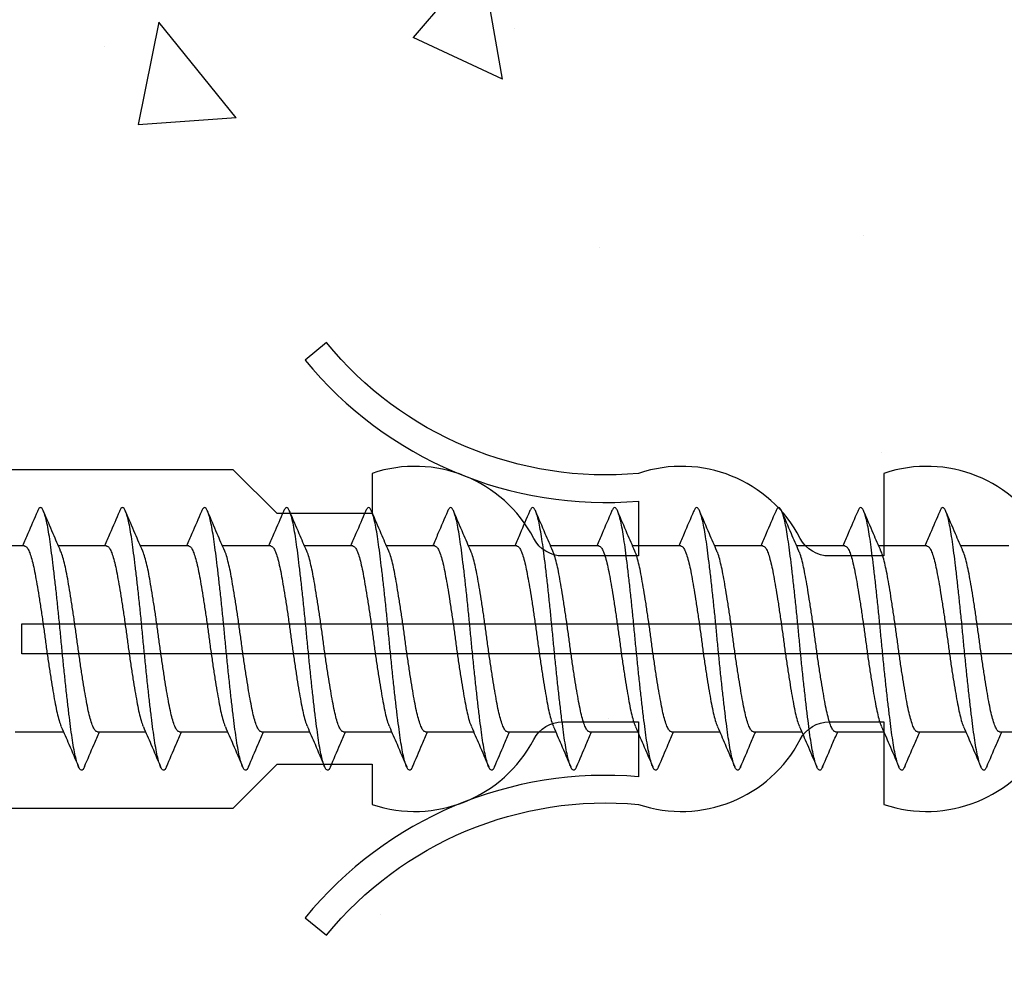
# Model space of a CAD drawing. Units: millimetres. Extents: x 8224 to 14020, y 4446 to 15411.
# Drawn here: x 11421 to 11439, y 6138 to 6156 of the extents above; entities that cross this region are included whole.
import ezdxf

# ---------------------------------------------------------------- set-up
doc = ezdxf.new("R2010")
doc.units = ezdxf.units.MM
doc.header["$MEASUREMENT"] = 0
doc.layers.add('Dwelling', color=4, linetype='Continuous')
doc.layers.add('OMEGA WINDOWS AND DOORS', color=7, linetype='Continuous')

# ---------------------------------------------------------------- blocks, each defined once
blk = doc.blocks.new('*U72')
for points in [[(1.516, -22.831), (1.516, -21.833, -0.279225), (1.838, -21.301, 0.369054), (3.026, -18.345, -0.24938), (5.416, -12.638), (5.097, -12.248, 0.247638), (2.52, -18.345), (1.516, -18.345), (1.516, -16.958, -0.279225), (1.838, -16.426, 0.369054), (3.026, -13.47), (2.291, -13.47), (2.291, -11.733), (3.093, -10.931), (3.093, 0)], [(-3.093, 0), (-3.093, -10.931), (-2.291, -11.733), (-2.291, -13.47), (-3.026, -13.47, 0.369054), (-1.838, -16.426, -0.279225), (-1.516, -16.958), (-1.516, -18.345), (-2.52, -18.345, 0.247638), (-5.097, -12.248), (-5.416, -12.638, -0.24938), (-3.026, -18.345, 0.369054), (-1.838, -21.301, -0.279225), (-1.516, -21.833), (-1.516, -22.831)], [(-1.516, -22.831), (-3.026, -22.831, 0.369054), (-1.838, -25.787, -0.279225), (-1.516, -26.319), (-1.516, -27.317)], [(1.516, -27.293), (1.516, -26.319, -0.279225), (1.838, -25.787, 0.369054), (3.026, -22.831), (1.516, -22.831)]]:
    blk.add_lwpolyline(points, format="xyb")
for points in [[(-0.273, -22.831), (-0.273, -7.067), (0.273, -7.067), (0.273, -22.831)], [(-0.273, -27.317), (-0.273, -22.831)], [(0.273, -22.831), (0.273, -27.317)]]:
    blk.add_lwpolyline(points)
blk = doc.blocks.new('10g 40mm ss csk')
for p, q in [((11.669, 1.7), (10.788, 1.7)), ((13.169, 1.7), (12.288, 1.7)), ((14.669, 1.7), (13.788, 1.7)), ((16.169, 1.7), (15.288, 1.7)), ((17.669, 1.7), (16.788, 1.7)), ((19.17, 1.7), (18.288, 1.7)), ((20.67, 1.7), (19.788, 1.7)), ((22.17, 1.7), (21.288, 1.7)), ((23.67, 1.7), (22.788, 1.7)), ((25.17, 1.7), (24.288, 1.7)), ((26.67, 1.7), (25.788, 1.7)), ((28.17, 1.7), (27.288, 1.7)), ((29.67, 1.7), (28.788, 1.7)), ((11.499, -1.7), (12.381, -1.7)), ((12.999, -1.7), (13.881, -1.7)), ((14.499, -1.7), (15.381, -1.7)), ((15.999, -1.7), (16.881, -1.7)), ((17.499, -1.7), (18.381, -1.7)), ((18.999, -1.7), (19.881, -1.7)), ((20.499, -1.7), (21.381, -1.7)), ((21.999, -1.7), (22.881, -1.7)), ((23.5, -1.7), (24.381, -1.7)), ((25, -1.7), (25.881, -1.7)), ((26.5, -1.7), (27.381, -1.7)), ((28, -1.7), (28.881, -1.7)), ((29.5, -1.7), (30.381, -1.7))]:
    blk.add_line(p, q)
for points, knots in [([(12.763, -2.333), (12.758, -2.345), (12.744, -2.38), (12.72, -2.402), (12.693, -2.4), (12.664, -2.36), (12.634, -2.285), (12.603, -2.175), (12.573, -2.031), (12.544, -1.858), (12.516, -1.659), (12.488, -1.436), (12.458, -1.188), (12.428, -0.921), (12.398, -0.639), (12.368, -0.35), (12.34, -0.058), (12.312, 0.234), (12.283, 0.524), (12.253, 0.809), (12.222, 1.083), (12.192, 1.34), (12.163, 1.573), (12.136, 1.782), (12.107, 1.965), (12.077, 2.121), (12.047, 2.245), (12.017, 2.335), (11.987, 2.388), (11.959, 2.405), (11.932, 2.39), (11.912, 2.351), (11.903, 2.331)], [0, 0, 0, 0, 0.016382, 0.050121, 0.083436, 0.117289, 0.151567, 0.186006, 0.220337, 0.254295, 0.287666, 0.32128, 0.355419, 0.389825, 0.424232, 0.45837, 0.491985, 0.525355, 0.559314, 0.593645, 0.628084, 0.662361, 0.696215, 0.72953, 0.763269, 0.797482, 0.83191, 0.866284, 0.900338, 0.933819, 0.9673, 1, 1, 1, 1]), ([(14.263, -2.333), (14.258, -2.345), (14.244, -2.38), (14.22, -2.402), (14.193, -2.4), (14.164, -2.36), (14.134, -2.285), (14.103, -2.175), (14.073, -2.031), (14.044, -1.858), (14.016, -1.659), (13.988, -1.436), (13.958, -1.188), (13.928, -0.921), (13.898, -0.639), (13.868, -0.35), (13.84, -0.058), (13.812, 0.234), (13.783, 0.524), (13.753, 0.809), (13.722, 1.083), (13.692, 1.34), (13.663, 1.573), (13.636, 1.782), (13.607, 1.965), (13.577, 2.121), (13.547, 2.245), (13.517, 2.335), (13.487, 2.388), (13.459, 2.405), (13.432, 2.39), (13.413, 2.351), (13.403, 2.331)], [0, 0, 0, 0, 0.016382, 0.050121, 0.083436, 0.117289, 0.151567, 0.186006, 0.220337, 0.254295, 0.287666, 0.32128, 0.355419, 0.389825, 0.424232, 0.45837, 0.491985, 0.525355, 0.559314, 0.593645, 0.628084, 0.662361, 0.696215, 0.72953, 0.763269, 0.797482, 0.83191, 0.866284, 0.900338, 0.933819, 0.9673, 1, 1, 1, 1]), ([(15.763, -2.333), (15.758, -2.345), (15.744, -2.38), (15.72, -2.402), (15.693, -2.4), (15.664, -2.36), (15.634, -2.285), (15.603, -2.175), (15.573, -2.031), (15.544, -1.858), (15.516, -1.659), (15.488, -1.436), (15.458, -1.188), (15.428, -0.921), (15.398, -0.639), (15.368, -0.35), (15.34, -0.058), (15.312, 0.234), (15.283, 0.524), (15.253, 0.809), (15.222, 1.083), (15.192, 1.34), (15.163, 1.573), (15.136, 1.782), (15.107, 1.965), (15.077, 2.121), (15.047, 2.245), (15.017, 2.335), (14.987, 2.388), (14.959, 2.405), (14.932, 2.39), (14.913, 2.351), (14.903, 2.331)], [0, 0, 0, 0, 0.016382, 0.050121, 0.083436, 0.117289, 0.151567, 0.186006, 0.220337, 0.254295, 0.287666, 0.32128, 0.355419, 0.389825, 0.424232, 0.45837, 0.491985, 0.525355, 0.559314, 0.593645, 0.628084, 0.662361, 0.696215, 0.72953, 0.763269, 0.797482, 0.83191, 0.866284, 0.900338, 0.933819, 0.9673, 1, 1, 1, 1]), ([(17.263, -2.333), (17.259, -2.345), (17.244, -2.38), (17.22, -2.402), (17.193, -2.4), (17.164, -2.36), (17.134, -2.285), (17.103, -2.175), (17.073, -2.031), (17.044, -1.858), (17.016, -1.659), (16.988, -1.436), (16.958, -1.188), (16.928, -0.921), (16.898, -0.639), (16.868, -0.35), (16.84, -0.058), (16.812, 0.234), (16.783, 0.524), (16.753, 0.809), (16.722, 1.083), (16.692, 1.34), (16.663, 1.573), (16.636, 1.782), (16.607, 1.965), (16.577, 2.121), (16.547, 2.245), (16.517, 2.335), (16.487, 2.388), (16.459, 2.405), (16.432, 2.39), (16.413, 2.351), (16.403, 2.331)], [0, 0, 0, 0, 0.016382, 0.050121, 0.083436, 0.117289, 0.151567, 0.186006, 0.220337, 0.254295, 0.287666, 0.32128, 0.355419, 0.389825, 0.424232, 0.45837, 0.491985, 0.525355, 0.559314, 0.593645, 0.628084, 0.662361, 0.696215, 0.72953, 0.763269, 0.797482, 0.83191, 0.866284, 0.900338, 0.933819, 0.9673, 1, 1, 1, 1]), ([(18.763, -2.333), (18.759, -2.345), (18.744, -2.38), (18.72, -2.402), (18.693, -2.4), (18.664, -2.36), (18.634, -2.285), (18.604, -2.175), (18.573, -2.031), (18.544, -1.858), (18.517, -1.659), (18.488, -1.436), (18.459, -1.188), (18.428, -0.921), (18.398, -0.639), (18.368, -0.35), (18.34, -0.058), (18.312, 0.234), (18.283, 0.524), (18.253, 0.809), (18.222, 1.083), (18.192, 1.34), (18.163, 1.573), (18.136, 1.782), (18.107, 1.965), (18.078, 2.121), (18.047, 2.245), (18.017, 2.335), (17.987, 2.388), (17.959, 2.405), (17.932, 2.39), (17.913, 2.351), (17.903, 2.331)], [0, 0, 0, 0, 0.016382, 0.050121, 0.083436, 0.117289, 0.151567, 0.186006, 0.220337, 0.254295, 0.287666, 0.32128, 0.355419, 0.389825, 0.424232, 0.45837, 0.491985, 0.525355, 0.559314, 0.593645, 0.628084, 0.662361, 0.696215, 0.72953, 0.763269, 0.797482, 0.83191, 0.866284, 0.900338, 0.933819, 0.9673, 1, 1, 1, 1]), ([(20.263, -2.333), (20.259, -2.345), (20.244, -2.38), (20.22, -2.402), (20.193, -2.4), (20.164, -2.36), (20.134, -2.285), (20.104, -2.175), (20.073, -2.031), (20.044, -1.858), (20.017, -1.659), (19.988, -1.436), (19.959, -1.188), (19.928, -0.921), (19.898, -0.639), (19.868, -0.35), (19.84, -0.058), (19.812, 0.234), (19.783, 0.524), (19.753, 0.809), (19.723, 1.083), (19.693, 1.34), (19.663, 1.573), (19.636, 1.782), (19.607, 1.965), (19.578, 2.121), (19.547, 2.245), (19.517, 2.335), (19.487, 2.388), (19.46, 2.405), (19.432, 2.39), (19.413, 2.351), (19.403, 2.331)], [0, 0, 0, 0, 0.016382, 0.050121, 0.083436, 0.117289, 0.151567, 0.186006, 0.220337, 0.254295, 0.287666, 0.32128, 0.355419, 0.389825, 0.424232, 0.45837, 0.491985, 0.525355, 0.559314, 0.593645, 0.628084, 0.662361, 0.696215, 0.72953, 0.763269, 0.797482, 0.83191, 0.866284, 0.900338, 0.933819, 0.9673, 1, 1, 1, 1]), ([(21.763, -2.333), (21.759, -2.345), (21.744, -2.38), (21.72, -2.402), (21.693, -2.4), (21.664, -2.36), (21.634, -2.285), (21.604, -2.175), (21.574, -2.031), (21.544, -1.858), (21.517, -1.659), (21.488, -1.436), (21.459, -1.188), (21.428, -0.921), (21.398, -0.639), (21.368, -0.35), (21.34, -0.058), (21.312, 0.234), (21.283, 0.524), (21.253, 0.809), (21.223, 1.083), (21.193, 1.34), (21.164, 1.573), (21.136, 1.782), (21.107, 1.965), (21.078, 2.121), (21.047, 2.245), (21.017, 2.335), (20.987, 2.388), (20.96, 2.405), (20.932, 2.39), (20.913, 2.351), (20.903, 2.331)], [0, 0, 0, 0, 0.016382, 0.050121, 0.083436, 0.117289, 0.151567, 0.186006, 0.220337, 0.254295, 0.287666, 0.32128, 0.355419, 0.389825, 0.424232, 0.45837, 0.491985, 0.525355, 0.559314, 0.593645, 0.628084, 0.662361, 0.696215, 0.72953, 0.763269, 0.797482, 0.83191, 0.866284, 0.900338, 0.933819, 0.9673, 1, 1, 1, 1]), ([(23.264, -2.333), (23.259, -2.345), (23.244, -2.38), (23.221, -2.402), (23.193, -2.4), (23.164, -2.36), (23.134, -2.285), (23.104, -2.175), (23.074, -2.031), (23.044, -1.858), (23.017, -1.659), (22.988, -1.436), (22.959, -1.188), (22.928, -0.921), (22.898, -0.639), (22.868, -0.35), (22.84, -0.058), (22.812, 0.234), (22.783, 0.524), (22.753, 0.809), (22.723, 1.083), (22.693, 1.34), (22.664, 1.573), (22.636, 1.782), (22.608, 1.965), (22.578, 2.121), (22.547, 2.245), (22.517, 2.335), (22.488, 2.388), (22.46, 2.405), (22.432, 2.39), (22.413, 2.351), (22.403, 2.331)], [0, 0, 0, 0, 0.016382, 0.050121, 0.083436, 0.117289, 0.151567, 0.186006, 0.220337, 0.254295, 0.287666, 0.32128, 0.355419, 0.389825, 0.424232, 0.45837, 0.491985, 0.525355, 0.559314, 0.593645, 0.628084, 0.662361, 0.696215, 0.72953, 0.763269, 0.797482, 0.83191, 0.866284, 0.900338, 0.933819, 0.9673, 1, 1, 1, 1]), ([(24.764, -2.333), (24.759, -2.345), (24.744, -2.38), (24.721, -2.402), (24.693, -2.4), (24.664, -2.36), (24.634, -2.285), (24.604, -2.175), (24.574, -2.031), (24.544, -1.858), (24.517, -1.659), (24.488, -1.436), (24.459, -1.188), (24.428, -0.921), (24.398, -0.639), (24.368, -0.35), (24.34, -0.058), (24.313, 0.234), (24.283, 0.524), (24.253, 0.809), (24.223, 1.083), (24.193, 1.34), (24.164, 1.573), (24.136, 1.782), (24.108, 1.965), (24.078, 2.121), (24.047, 2.245), (24.017, 2.335), (23.988, 2.388), (23.96, 2.405), (23.932, 2.39), (23.913, 2.351), (23.903, 2.331)], [0, 0, 0, 0, 0.016382, 0.050121, 0.083436, 0.117289, 0.151567, 0.186006, 0.220337, 0.254295, 0.287666, 0.32128, 0.355419, 0.389825, 0.424232, 0.45837, 0.491985, 0.525355, 0.559314, 0.593645, 0.628084, 0.662361, 0.696215, 0.72953, 0.763269, 0.797482, 0.83191, 0.866284, 0.900338, 0.933819, 0.9673, 1, 1, 1, 1]), ([(26.264, -2.333), (26.259, -2.345), (26.244, -2.38), (26.221, -2.402), (26.193, -2.4), (26.164, -2.36), (26.134, -2.285), (26.104, -2.175), (26.074, -2.031), (26.044, -1.858), (26.017, -1.659), (25.989, -1.436), (25.959, -1.188), (25.929, -0.921), (25.898, -0.639), (25.868, -0.35), (25.84, -0.058), (25.813, 0.234), (25.783, 0.524), (25.753, 0.809), (25.723, 1.083), (25.693, 1.34), (25.664, 1.573), (25.636, 1.782), (25.608, 1.965), (25.578, 2.121), (25.547, 2.245), (25.517, 2.335), (25.488, 2.388), (25.46, 2.405), (25.432, 2.39), (25.413, 2.351), (25.404, 2.331)], [0, 0, 0, 0, 0.016382, 0.050121, 0.083436, 0.117289, 0.151567, 0.186006, 0.220337, 0.254295, 0.287666, 0.32128, 0.355419, 0.389825, 0.424232, 0.45837, 0.491985, 0.525355, 0.559314, 0.593645, 0.628084, 0.662361, 0.696215, 0.72953, 0.763269, 0.797482, 0.83191, 0.866284, 0.900338, 0.933819, 0.9673, 1, 1, 1, 1]), ([(27.764, -2.333), (27.759, -2.345), (27.744, -2.38), (27.721, -2.402), (27.693, -2.4), (27.664, -2.36), (27.634, -2.285), (27.604, -2.175), (27.574, -2.031), (27.544, -1.858), (27.517, -1.659), (27.489, -1.436), (27.459, -1.188), (27.429, -0.921), (27.398, -0.639), (27.369, -0.35), (27.34, -0.058), (27.313, 0.234), (27.283, 0.524), (27.253, 0.809), (27.223, 1.083), (27.193, 1.34), (27.164, 1.573), (27.136, 1.782), (27.108, 1.965), (27.078, 2.121), (27.047, 2.245), (27.017, 2.335), (26.988, 2.388), (26.96, 2.405), (26.932, 2.39), (26.913, 2.351), (26.904, 2.331)], [0, 0, 0, 0, 0.016382, 0.050121, 0.083436, 0.117289, 0.151567, 0.186006, 0.220337, 0.254295, 0.287666, 0.32128, 0.355419, 0.389825, 0.424232, 0.45837, 0.491985, 0.525355, 0.559314, 0.593645, 0.628084, 0.662361, 0.696215, 0.72953, 0.763269, 0.797482, 0.83191, 0.866284, 0.900338, 0.933819, 0.9673, 1, 1, 1, 1]), ([(29.264, -2.333), (29.259, -2.345), (29.244, -2.38), (29.221, -2.402), (29.193, -2.4), (29.164, -2.36), (29.134, -2.285), (29.104, -2.175), (29.074, -2.031), (29.045, -1.858), (29.017, -1.659), (28.989, -1.436), (28.959, -1.188), (28.929, -0.921), (28.898, -0.639), (28.869, -0.35), (28.84, -0.058), (28.813, 0.234), (28.783, 0.524), (28.753, 0.809), (28.723, 1.083), (28.693, 1.34), (28.664, 1.573), (28.636, 1.782), (28.608, 1.965), (28.578, 2.121), (28.548, 2.245), (28.517, 2.335), (28.488, 2.388), (28.46, 2.405), (28.432, 2.39), (28.413, 2.351), (28.404, 2.331)], [0, 0, 0, 0, 0.016382, 0.050121, 0.083436, 0.117289, 0.151567, 0.186006, 0.220337, 0.254295, 0.287666, 0.32128, 0.355419, 0.389825, 0.424232, 0.45837, 0.491985, 0.525355, 0.559314, 0.593645, 0.628084, 0.662361, 0.696215, 0.72953, 0.763269, 0.797482, 0.83191, 0.866284, 0.900338, 0.933819, 0.9673, 1, 1, 1, 1]), ([(11.903, 2.332), (11.845, 2.196), (11.755, 1.985), (11.663, 1.775), (11.631, 1.7)], [0, 0, 0, 0, 0.645132, 1, 1, 1, 1]), ([(12.328, 1.607), (12.282, 1.712), (12.177, 1.953), (12.074, 2.196), (12.015, 2.332)], [0, 0, 0, 0, 0.438049, 1, 1, 1, 1]), ([(13.403, 2.332), (13.345, 2.196), (13.255, 1.985), (13.163, 1.775), (13.131, 1.7)], [0, 0, 0, 0, 0.645132, 1, 1, 1, 1]), ([(13.828, 1.607), (13.782, 1.712), (13.677, 1.953), (13.574, 2.196), (13.515, 2.332)], [0, 0, 0, 0, 0.438049, 1, 1, 1, 1]), ([(14.903, 2.332), (14.845, 2.196), (14.755, 1.985), (14.663, 1.775), (14.631, 1.7)], [0, 0, 0, 0, 0.645132, 1, 1, 1, 1]), ([(15.328, 1.607), (15.282, 1.712), (15.177, 1.953), (15.074, 2.196), (15.016, 2.332)], [0, 0, 0, 0, 0.438049, 1, 1, 1, 1]), ([(16.403, 2.332), (16.345, 2.196), (16.255, 1.985), (16.163, 1.775), (16.131, 1.7)], [0, 0, 0, 0, 0.645132, 1, 1, 1, 1]), ([(16.828, 1.607), (16.782, 1.712), (16.677, 1.953), (16.574, 2.196), (16.516, 2.332)], [0, 0, 0, 0, 0.438049, 1, 1, 1, 1]), ([(17.903, 2.332), (17.845, 2.196), (17.755, 1.985), (17.663, 1.775), (17.631, 1.7)], [0, 0, 0, 0, 0.645132, 1, 1, 1, 1]), ([(18.329, 1.607), (18.282, 1.712), (18.177, 1.953), (18.074, 2.196), (18.016, 2.332)], [0, 0, 0, 0, 0.438049, 1, 1, 1, 1]), ([(19.403, 2.332), (19.345, 2.196), (19.255, 1.985), (19.164, 1.775), (19.131, 1.7)], [0, 0, 0, 0, 0.645132, 1, 1, 1, 1]), ([(19.829, 1.607), (19.783, 1.712), (19.677, 1.953), (19.574, 2.196), (19.516, 2.332)], [0, 0, 0, 0, 0.438049, 1, 1, 1, 1]), ([(20.903, 2.332), (20.845, 2.196), (20.755, 1.985), (20.664, 1.775), (20.631, 1.7)], [0, 0, 0, 0, 0.645132, 1, 1, 1, 1]), ([(21.329, 1.607), (21.283, 1.712), (21.177, 1.953), (21.074, 2.196), (21.016, 2.332)], [0, 0, 0, 0, 0.438049, 1, 1, 1, 1]), ([(22.403, 2.332), (22.345, 2.196), (22.255, 1.985), (22.164, 1.775), (22.131, 1.7)], [0, 0, 0, 0, 0.645132, 1, 1, 1, 1]), ([(22.829, 1.607), (22.783, 1.712), (22.677, 1.953), (22.574, 2.196), (22.516, 2.332)], [0, 0, 0, 0, 0.438049, 1, 1, 1, 1]), ([(23.903, 2.332), (23.845, 2.196), (23.755, 1.985), (23.664, 1.775), (23.631, 1.7)], [0, 0, 0, 0, 0.645132, 1, 1, 1, 1]), ([(24.329, 1.607), (24.283, 1.712), (24.177, 1.953), (24.074, 2.196), (24.016, 2.332)], [0, 0, 0, 0, 0.438049, 1, 1, 1, 1]), ([(25.404, 2.332), (25.345, 2.196), (25.255, 1.985), (25.164, 1.775), (25.131, 1.7)], [0, 0, 0, 0, 0.645132, 1, 1, 1, 1]), ([(25.829, 1.607), (25.783, 1.712), (25.678, 1.953), (25.574, 2.196), (25.516, 2.332)], [0, 0, 0, 0, 0.438049, 1, 1, 1, 1]), ([(26.904, 2.332), (26.845, 2.196), (26.755, 1.985), (26.664, 1.775), (26.631, 1.7)], [0, 0, 0, 0, 0.645132, 1, 1, 1, 1]), ([(27.329, 1.607), (27.283, 1.712), (27.178, 1.953), (27.074, 2.196), (27.016, 2.332)], [0, 0, 0, 0, 0.438049, 1, 1, 1, 1]), ([(28.404, 2.332), (28.346, 2.196), (28.255, 1.985), (28.164, 1.775), (28.131, 1.7)], [0, 0, 0, 0, 0.645132, 1, 1, 1, 1]), ([(28.829, 1.607), (28.783, 1.712), (28.678, 1.953), (28.574, 2.196), (28.516, 2.332)], [0, 0, 0, 0, 0.438049, 1, 1, 1, 1]), ([(11.669, 1.696), (11.677, 1.696), (11.695, 1.696), (11.727, 1.655), (11.763, 1.577), (11.799, 1.462), (11.835, 1.318), (11.868, 1.146), (11.902, 0.95), (11.938, 0.73), (11.975, 0.494), (12.011, 0.249), (12.044, 0), (12.078, -0.249), (12.114, -0.494), (12.15, -0.73), (12.186, -0.95), (12.221, -1.146), (12.254, -1.318), (12.289, -1.461), (12.318, -1.558), (12.335, -1.593), (12.34, -1.603)], [0, 0, 0, 0, 0.034337, 0.086758, 0.139783, 0.192807, 0.245228, 0.296652, 0.348744, 0.401633, 0.454726, 0.507413, 0.559116, 0.610818, 0.663506, 0.716599, 0.769488, 0.82158, 0.873003, 0.925424, 0.978449, 1, 1, 1, 1]), ([(13.169, 1.696), (13.177, 1.696), (13.195, 1.696), (13.227, 1.655), (13.263, 1.577), (13.299, 1.462), (13.335, 1.318), (13.368, 1.146), (13.402, 0.95), (13.438, 0.73), (13.475, 0.494), (13.511, 0.249), (13.544, 0), (13.578, -0.249), (13.614, -0.494), (13.65, -0.73), (13.686, -0.95), (13.721, -1.146), (13.754, -1.318), (13.789, -1.461), (13.818, -1.558), (13.835, -1.593), (13.84, -1.603)], [0, 0, 0, 0, 0.034337, 0.086758, 0.139783, 0.192807, 0.245228, 0.296652, 0.348744, 0.401633, 0.454726, 0.507413, 0.559116, 0.610818, 0.663506, 0.716599, 0.769488, 0.82158, 0.873003, 0.925424, 0.978449, 1, 1, 1, 1]), ([(14.669, 1.696), (14.677, 1.696), (14.695, 1.696), (14.727, 1.655), (14.763, 1.577), (14.799, 1.462), (14.835, 1.318), (14.868, 1.146), (14.902, 0.95), (14.938, 0.73), (14.975, 0.494), (15.011, 0.249), (15.044, 0), (15.078, -0.249), (15.114, -0.494), (15.15, -0.73), (15.186, -0.95), (15.221, -1.146), (15.254, -1.318), (15.289, -1.461), (15.318, -1.558), (15.335, -1.593), (15.34, -1.603)], [0, 0, 0, 0, 0.034337, 0.086758, 0.139783, 0.192807, 0.245228, 0.296652, 0.348744, 0.401633, 0.454726, 0.507413, 0.559116, 0.610818, 0.663506, 0.716599, 0.769488, 0.82158, 0.873003, 0.925424, 0.978449, 1, 1, 1, 1]), ([(16.17, 1.696), (16.177, 1.696), (16.195, 1.696), (16.227, 1.655), (16.263, 1.577), (16.3, 1.462), (16.335, 1.318), (16.368, 1.146), (16.402, 0.95), (16.439, 0.73), (16.475, 0.494), (16.511, 0.249), (16.544, 0), (16.578, -0.249), (16.614, -0.494), (16.65, -0.73), (16.686, -0.95), (16.721, -1.146), (16.754, -1.318), (16.789, -1.461), (16.819, -1.558), (16.836, -1.593), (16.84, -1.603)], [0, 0, 0, 0, 0.034337, 0.086758, 0.139783, 0.192807, 0.245228, 0.296652, 0.348744, 0.401633, 0.454726, 0.507413, 0.559116, 0.610818, 0.663506, 0.716599, 0.769488, 0.82158, 0.873003, 0.925424, 0.978449, 1, 1, 1, 1]), ([(17.67, 1.696), (17.677, 1.696), (17.695, 1.696), (17.727, 1.655), (17.763, 1.577), (17.8, 1.462), (17.835, 1.318), (17.868, 1.146), (17.902, 0.95), (17.939, 0.73), (17.975, 0.494), (18.011, 0.249), (18.045, 0), (18.078, -0.249), (18.114, -0.494), (18.15, -0.73), (18.187, -0.95), (18.221, -1.146), (18.254, -1.318), (18.289, -1.461), (18.319, -1.558), (18.336, -1.593), (18.341, -1.603)], [0, 0, 0, 0, 0.034337, 0.086758, 0.139783, 0.192807, 0.245228, 0.296652, 0.348744, 0.401633, 0.454726, 0.507413, 0.559116, 0.610818, 0.663506, 0.716599, 0.769488, 0.82158, 0.873003, 0.925424, 0.978449, 1, 1, 1, 1]), ([(19.17, 1.696), (19.177, 1.696), (19.196, 1.696), (19.227, 1.655), (19.263, 1.577), (19.3, 1.462), (19.335, 1.318), (19.368, 1.146), (19.403, 0.95), (19.439, 0.73), (19.475, 0.494), (19.511, 0.249), (19.545, 0), (19.578, -0.249), (19.614, -0.494), (19.65, -0.73), (19.687, -0.95), (19.721, -1.146), (19.754, -1.318), (19.789, -1.461), (19.819, -1.558), (19.836, -1.593), (19.841, -1.603)], [0, 0, 0, 0, 0.034337, 0.086758, 0.139783, 0.192807, 0.245228, 0.296652, 0.348744, 0.401633, 0.454726, 0.507413, 0.559116, 0.610818, 0.663506, 0.716599, 0.769488, 0.82158, 0.873003, 0.925424, 0.978449, 1, 1, 1, 1]), ([(20.67, 1.696), (20.677, 1.696), (20.696, 1.696), (20.727, 1.655), (20.763, 1.577), (20.8, 1.462), (20.835, 1.318), (20.868, 1.146), (20.903, 0.95), (20.939, 0.73), (20.975, 0.494), (21.011, 0.249), (21.045, 0), (21.078, -0.249), (21.114, -0.494), (21.151, -0.73), (21.187, -0.95), (21.221, -1.146), (21.254, -1.318), (21.29, -1.461), (21.319, -1.558), (21.336, -1.593), (21.341, -1.603)], [0, 0, 0, 0, 0.034337, 0.086758, 0.139783, 0.192807, 0.245228, 0.296652, 0.348744, 0.401633, 0.454726, 0.507413, 0.559116, 0.610818, 0.663506, 0.716599, 0.769488, 0.82158, 0.873003, 0.925424, 0.978449, 1, 1, 1, 1]), ([(22.17, 1.696), (22.177, 1.696), (22.196, 1.696), (22.227, 1.655), (22.263, 1.577), (22.3, 1.462), (22.335, 1.318), (22.368, 1.146), (22.403, 0.95), (22.439, 0.73), (22.475, 0.494), (22.511, 0.249), (22.545, 0), (22.578, -0.249), (22.614, -0.494), (22.651, -0.73), (22.687, -0.95), (22.721, -1.146), (22.754, -1.318), (22.79, -1.461), (22.819, -1.558), (22.836, -1.593), (22.841, -1.603)], [0, 0, 0, 0, 0.034337, 0.086758, 0.139783, 0.192807, 0.245228, 0.296652, 0.348744, 0.401633, 0.454726, 0.507413, 0.559116, 0.610818, 0.663506, 0.716599, 0.769488, 0.82158, 0.873003, 0.925424, 0.978449, 1, 1, 1, 1]), ([(23.67, 1.696), (23.677, 1.696), (23.696, 1.696), (23.727, 1.655), (23.763, 1.577), (23.8, 1.462), (23.835, 1.318), (23.868, 1.146), (23.903, 0.95), (23.939, 0.73), (23.975, 0.494), (24.011, 0.249), (24.045, 0), (24.078, -0.249), (24.114, -0.494), (24.151, -0.73), (24.187, -0.95), (24.221, -1.146), (24.254, -1.318), (24.29, -1.461), (24.319, -1.558), (24.336, -1.593), (24.341, -1.603)], [0, 0, 0, 0, 0.034337, 0.086758, 0.139783, 0.192807, 0.245228, 0.296652, 0.348744, 0.401633, 0.454726, 0.507413, 0.559116, 0.610818, 0.663506, 0.716599, 0.769488, 0.82158, 0.873003, 0.925424, 0.978449, 1, 1, 1, 1]), ([(25.17, 1.696), (25.177, 1.696), (25.196, 1.696), (25.227, 1.655), (25.264, 1.577), (25.3, 1.462), (25.335, 1.318), (25.368, 1.146), (25.403, 0.95), (25.439, 0.73), (25.475, 0.494), (25.511, 0.249), (25.545, 0), (25.578, -0.249), (25.614, -0.494), (25.651, -0.73), (25.687, -0.95), (25.721, -1.146), (25.754, -1.318), (25.79, -1.461), (25.819, -1.558), (25.836, -1.593), (25.841, -1.603)], [0, 0, 0, 0, 0.034337, 0.086758, 0.139783, 0.192807, 0.245228, 0.296652, 0.348744, 0.401633, 0.454726, 0.507413, 0.559116, 0.610818, 0.663506, 0.716599, 0.769488, 0.82158, 0.873003, 0.925424, 0.978449, 1, 1, 1, 1]), ([(26.67, 1.696), (26.677, 1.696), (26.696, 1.696), (26.727, 1.655), (26.764, 1.577), (26.8, 1.462), (26.835, 1.318), (26.868, 1.146), (26.903, 0.95), (26.939, 0.73), (26.975, 0.494), (27.011, 0.249), (27.045, 0), (27.079, -0.249), (27.114, -0.494), (27.151, -0.73), (27.187, -0.95), (27.221, -1.146), (27.254, -1.318), (27.29, -1.461), (27.319, -1.558), (27.336, -1.593), (27.341, -1.603)], [0, 0, 0, 0, 0.034337, 0.086758, 0.139783, 0.192807, 0.245228, 0.296652, 0.348744, 0.401633, 0.454726, 0.507413, 0.559116, 0.610818, 0.663506, 0.716599, 0.769488, 0.82158, 0.873003, 0.925424, 0.978449, 1, 1, 1, 1]), ([(28.17, 1.696), (28.177, 1.696), (28.196, 1.696), (28.227, 1.655), (28.264, 1.577), (28.3, 1.462), (28.335, 1.318), (28.368, 1.146), (28.403, 0.95), (28.439, 0.73), (28.475, 0.494), (28.511, 0.249), (28.545, 0), (28.579, -0.249), (28.614, -0.494), (28.651, -0.73), (28.687, -0.95), (28.722, -1.146), (28.755, -1.318), (28.79, -1.461), (28.819, -1.558), (28.836, -1.593), (28.841, -1.603)], [0, 0, 0, 0, 0.034337, 0.086758, 0.139783, 0.192807, 0.245228, 0.296652, 0.348744, 0.401633, 0.454726, 0.507413, 0.559116, 0.610818, 0.663506, 0.716599, 0.769488, 0.82158, 0.873003, 0.925424, 0.978449, 1, 1, 1, 1]), ([(12.999, -1.696), (12.992, -1.696), (12.973, -1.696), (12.942, -1.655), (12.905, -1.577), (12.869, -1.462), (12.834, -1.318), (12.801, -1.146), (12.766, -0.95), (12.73, -0.73), (12.694, -0.494), (12.658, -0.249), (12.624, 0), (12.59, 0.249), (12.555, 0.494), (12.518, 0.73), (12.482, 0.95), (12.448, 1.146), (12.415, 1.318), (12.379, 1.461), (12.35, 1.558), (12.333, 1.593), (12.328, 1.603)], [0, 0, 0, 0, 0.034338, 0.08676, 0.139786, 0.192811, 0.245234, 0.296658, 0.348751, 0.401642, 0.454735, 0.507424, 0.559128, 0.610832, 0.66352, 0.716614, 0.769504, 0.821598, 0.873022, 0.925444, 0.97847, 1, 1, 1, 1]), ([(14.499, -1.696), (14.492, -1.696), (14.473, -1.696), (14.442, -1.655), (14.405, -1.577), (14.369, -1.462), (14.334, -1.318), (14.301, -1.146), (14.266, -0.95), (14.23, -0.73), (14.194, -0.494), (14.158, -0.249), (14.124, 0), (14.091, 0.249), (14.055, 0.494), (14.018, 0.73), (13.982, 0.95), (13.948, 1.146), (13.915, 1.318), (13.879, 1.461), (13.85, 1.558), (13.833, 1.593), (13.828, 1.603)], [0, 0, 0, 0, 0.034338, 0.08676, 0.139786, 0.192811, 0.245234, 0.296658, 0.348751, 0.401642, 0.454735, 0.507424, 0.559128, 0.610832, 0.66352, 0.716614, 0.769504, 0.821598, 0.873022, 0.925444, 0.97847, 1, 1, 1, 1]), ([(15.999, -1.696), (15.992, -1.696), (15.973, -1.696), (15.942, -1.655), (15.906, -1.577), (15.869, -1.462), (15.834, -1.318), (15.801, -1.146), (15.766, -0.95), (15.73, -0.73), (15.694, -0.494), (15.658, -0.249), (15.624, 0), (15.591, 0.249), (15.555, 0.494), (15.518, 0.73), (15.482, 0.95), (15.448, 1.146), (15.415, 1.318), (15.379, 1.461), (15.35, 1.558), (15.333, 1.593), (15.328, 1.603)], [0, 0, 0, 0, 0.034338, 0.08676, 0.139786, 0.192811, 0.245234, 0.296658, 0.348751, 0.401642, 0.454735, 0.507424, 0.559128, 0.610832, 0.66352, 0.716614, 0.769504, 0.821598, 0.873022, 0.925444, 0.97847, 1, 1, 1, 1]), ([(17.499, -1.696), (17.492, -1.696), (17.473, -1.696), (17.442, -1.655), (17.406, -1.577), (17.369, -1.462), (17.334, -1.318), (17.301, -1.146), (17.266, -0.95), (17.23, -0.73), (17.194, -0.494), (17.158, -0.249), (17.124, 0), (17.091, 0.249), (17.055, 0.494), (17.018, 0.73), (16.982, 0.95), (16.948, 1.146), (16.915, 1.318), (16.879, 1.461), (16.85, 1.558), (16.833, 1.593), (16.828, 1.603)], [0, 0, 0, 0, 0.034338, 0.08676, 0.139786, 0.192811, 0.245234, 0.296658, 0.348751, 0.401642, 0.454735, 0.507424, 0.559128, 0.610832, 0.66352, 0.716614, 0.769504, 0.821598, 0.873022, 0.925444, 0.97847, 1, 1, 1, 1]), ([(18.999, -1.696), (18.992, -1.696), (18.973, -1.696), (18.942, -1.655), (18.906, -1.577), (18.869, -1.462), (18.834, -1.318), (18.801, -1.146), (18.766, -0.95), (18.73, -0.73), (18.694, -0.494), (18.658, -0.249), (18.624, 0), (18.591, 0.249), (18.555, 0.494), (18.518, 0.73), (18.482, 0.95), (18.448, 1.146), (18.415, 1.318), (18.379, 1.461), (18.35, 1.558), (18.333, 1.593), (18.328, 1.603)], [0, 0, 0, 0, 0.034338, 0.08676, 0.139786, 0.192811, 0.245234, 0.296658, 0.348751, 0.401642, 0.454735, 0.507424, 0.559128, 0.610832, 0.66352, 0.716614, 0.769504, 0.821598, 0.873022, 0.925444, 0.97847, 1, 1, 1, 1]), ([(20.499, -1.696), (20.492, -1.696), (20.473, -1.696), (20.442, -1.655), (20.406, -1.577), (20.369, -1.462), (20.334, -1.318), (20.301, -1.146), (20.266, -0.95), (20.23, -0.73), (20.194, -0.494), (20.158, -0.249), (20.124, 0), (20.091, 0.249), (20.055, 0.494), (20.019, 0.73), (19.982, 0.95), (19.948, 1.146), (19.915, 1.318), (19.88, 1.461), (19.85, 1.558), (19.833, 1.593), (19.828, 1.603)], [0, 0, 0, 0, 0.034338, 0.08676, 0.139786, 0.192811, 0.245234, 0.296658, 0.348751, 0.401642, 0.454735, 0.507424, 0.559128, 0.610832, 0.66352, 0.716614, 0.769504, 0.821598, 0.873022, 0.925444, 0.97847, 1, 1, 1, 1]), ([(21.999, -1.696), (21.992, -1.696), (21.974, -1.696), (21.942, -1.655), (21.906, -1.577), (21.869, -1.462), (21.834, -1.318), (21.801, -1.146), (21.767, -0.95), (21.73, -0.73), (21.694, -0.494), (21.658, -0.249), (21.625, 0), (21.591, 0.249), (21.555, 0.494), (21.519, 0.73), (21.483, 0.95), (21.448, 1.146), (21.415, 1.318), (21.38, 1.461), (21.35, 1.558), (21.333, 1.593), (21.329, 1.603)], [0, 0, 0, 0, 0.034338, 0.08676, 0.139786, 0.192811, 0.245234, 0.296658, 0.348751, 0.401642, 0.454735, 0.507424, 0.559128, 0.610832, 0.66352, 0.716614, 0.769504, 0.821598, 0.873022, 0.925444, 0.97847, 1, 1, 1, 1]), ([(23.5, -1.696), (23.492, -1.696), (23.474, -1.696), (23.442, -1.655), (23.406, -1.577), (23.37, -1.462), (23.334, -1.318), (23.301, -1.146), (23.267, -0.95), (23.23, -0.73), (23.194, -0.494), (23.158, -0.249), (23.125, 0), (23.091, 0.249), (23.055, 0.494), (23.019, 0.73), (22.983, 0.95), (22.948, 1.146), (22.915, 1.318), (22.88, 1.461), (22.851, 1.558), (22.833, 1.593), (22.829, 1.603)], [0, 0, 0, 0, 0.034338, 0.08676, 0.139786, 0.192811, 0.245234, 0.296658, 0.348751, 0.401642, 0.454735, 0.507424, 0.559128, 0.610832, 0.66352, 0.716614, 0.769504, 0.821598, 0.873022, 0.925444, 0.97847, 1, 1, 1, 1]), ([(25, -1.696), (24.992, -1.696), (24.974, -1.696), (24.942, -1.655), (24.906, -1.577), (24.87, -1.462), (24.834, -1.318), (24.801, -1.146), (24.767, -0.95), (24.731, -0.73), (24.694, -0.494), (24.658, -0.249), (24.625, 0), (24.591, 0.249), (24.555, 0.494), (24.519, 0.73), (24.483, 0.95), (24.448, 1.146), (24.415, 1.318), (24.38, 1.461), (24.351, 1.558), (24.334, 1.593), (24.329, 1.603)], [0, 0, 0, 0, 0.034338, 0.08676, 0.139786, 0.192811, 0.245234, 0.296658, 0.348751, 0.401642, 0.454735, 0.507424, 0.559128, 0.610832, 0.66352, 0.716614, 0.769504, 0.821598, 0.873022, 0.925444, 0.97847, 1, 1, 1, 1]), ([(26.5, -1.696), (26.492, -1.696), (26.474, -1.696), (26.442, -1.655), (26.406, -1.577), (26.37, -1.462), (26.334, -1.318), (26.301, -1.146), (26.267, -0.95), (26.231, -0.73), (26.194, -0.494), (26.158, -0.249), (26.125, 0), (26.091, 0.249), (26.055, 0.494), (26.019, 0.73), (25.983, 0.95), (25.948, 1.146), (25.915, 1.318), (25.88, 1.461), (25.851, 1.558), (25.834, 1.593), (25.829, 1.603)], [0, 0, 0, 0, 0.034338, 0.08676, 0.139786, 0.192811, 0.245234, 0.296658, 0.348751, 0.401642, 0.454735, 0.507424, 0.559128, 0.610832, 0.66352, 0.716614, 0.769504, 0.821598, 0.873022, 0.925444, 0.97847, 1, 1, 1, 1]), ([(28, -1.696), (27.992, -1.696), (27.974, -1.696), (27.942, -1.655), (27.906, -1.577), (27.87, -1.462), (27.834, -1.318), (27.801, -1.146), (27.767, -0.95), (27.731, -0.73), (27.694, -0.494), (27.658, -0.249), (27.625, 0), (27.591, 0.249), (27.555, 0.494), (27.519, 0.73), (27.483, 0.95), (27.448, 1.146), (27.415, 1.318), (27.38, 1.461), (27.351, 1.558), (27.334, 1.593), (27.329, 1.603)], [0, 0, 0, 0, 0.034338, 0.08676, 0.139786, 0.192811, 0.245234, 0.296658, 0.348751, 0.401642, 0.454735, 0.507424, 0.559128, 0.610832, 0.66352, 0.716614, 0.769504, 0.821598, 0.873022, 0.925444, 0.97847, 1, 1, 1, 1]), ([(29.5, -1.696), (29.492, -1.696), (29.474, -1.696), (29.442, -1.655), (29.406, -1.577), (29.37, -1.462), (29.334, -1.318), (29.301, -1.146), (29.267, -0.95), (29.231, -0.73), (29.194, -0.494), (29.159, -0.249), (29.125, 0), (29.091, 0.249), (29.055, 0.494), (29.019, 0.73), (28.983, 0.95), (28.948, 1.146), (28.915, 1.318), (28.88, 1.461), (28.851, 1.558), (28.834, 1.593), (28.829, 1.603)], [0, 0, 0, 0, 0.034338, 0.08676, 0.139786, 0.192811, 0.245234, 0.296658, 0.348751, 0.401642, 0.454735, 0.507424, 0.559128, 0.610832, 0.66352, 0.716614, 0.769504, 0.821598, 0.873022, 0.925444, 0.97847, 1, 1, 1, 1]), ([(12.34, -1.607), (12.387, -1.713), (12.493, -1.957), (12.597, -2.2), (12.656, -2.338)], [0, 0, 0, 0, 0.437635, 1, 1, 1, 1]), ([(13.84, -1.607), (13.887, -1.713), (13.993, -1.957), (14.097, -2.2), (14.156, -2.338)], [0, 0, 0, 0, 0.437635, 1, 1, 1, 1]), ([(15.34, -1.607), (15.387, -1.713), (15.493, -1.957), (15.597, -2.2), (15.656, -2.338)], [0, 0, 0, 0, 0.437635, 1, 1, 1, 1]), ([(16.84, -1.607), (16.887, -1.713), (16.993, -1.957), (17.097, -2.2), (17.156, -2.338)], [0, 0, 0, 0, 0.437635, 1, 1, 1, 1]), ([(18.34, -1.607), (18.387, -1.713), (18.493, -1.957), (18.597, -2.2), (18.656, -2.338)], [0, 0, 0, 0, 0.437635, 1, 1, 1, 1]), ([(19.84, -1.607), (19.887, -1.713), (19.993, -1.957), (20.097, -2.2), (20.156, -2.338)], [0, 0, 0, 0, 0.437635, 1, 1, 1, 1]), ([(21.341, -1.607), (21.387, -1.713), (21.493, -1.957), (21.597, -2.2), (21.656, -2.338)], [0, 0, 0, 0, 0.437635, 1, 1, 1, 1]), ([(22.841, -1.607), (22.887, -1.713), (22.993, -1.957), (23.097, -2.2), (23.156, -2.338)], [0, 0, 0, 0, 0.437635, 1, 1, 1, 1]), ([(24.341, -1.607), (24.387, -1.713), (24.493, -1.957), (24.597, -2.2), (24.656, -2.338)], [0, 0, 0, 0, 0.437635, 1, 1, 1, 1]), ([(25.841, -1.607), (25.887, -1.713), (25.993, -1.957), (26.097, -2.2), (26.156, -2.338)], [0, 0, 0, 0, 0.437635, 1, 1, 1, 1]), ([(27.341, -1.607), (27.387, -1.713), (27.493, -1.957), (27.598, -2.2), (27.656, -2.338)], [0, 0, 0, 0, 0.437635, 1, 1, 1, 1]), ([(28.841, -1.607), (28.887, -1.713), (28.993, -1.957), (29.098, -2.2), (29.156, -2.338)], [0, 0, 0, 0, 0.437635, 1, 1, 1, 1]), ([(12.763, -2.338), (12.821, -2.2), (12.912, -1.988), (13.005, -1.775), (13.038, -1.7)], [0, 0, 0, 0, 0.644777, 1, 1, 1, 1]), ([(14.263, -2.338), (14.322, -2.2), (14.412, -1.988), (14.505, -1.775), (14.538, -1.7)], [0, 0, 0, 0, 0.644777, 1, 1, 1, 1]), ([(15.763, -2.338), (15.822, -2.2), (15.912, -1.988), (16.005, -1.775), (16.038, -1.7)], [0, 0, 0, 0, 0.644777, 1, 1, 1, 1]), ([(17.263, -2.338), (17.322, -2.2), (17.412, -1.988), (17.505, -1.775), (17.538, -1.7)], [0, 0, 0, 0, 0.644777, 1, 1, 1, 1]), ([(18.763, -2.338), (18.822, -2.2), (18.913, -1.988), (19.005, -1.775), (19.038, -1.7)], [0, 0, 0, 0, 0.644777, 1, 1, 1, 1]), ([(20.263, -2.338), (20.322, -2.2), (20.413, -1.988), (20.505, -1.775), (20.538, -1.7)], [0, 0, 0, 0, 0.644777, 1, 1, 1, 1]), ([(21.763, -2.338), (21.822, -2.2), (21.913, -1.988), (22.005, -1.775), (22.038, -1.7)], [0, 0, 0, 0, 0.644777, 1, 1, 1, 1]), ([(23.263, -2.338), (23.322, -2.2), (23.413, -1.988), (23.505, -1.775), (23.538, -1.7)], [0, 0, 0, 0, 0.644777, 1, 1, 1, 1]), ([(24.763, -2.338), (24.822, -2.2), (24.913, -1.988), (25.005, -1.775), (25.038, -1.7)], [0, 0, 0, 0, 0.644777, 1, 1, 1, 1]), ([(26.263, -2.338), (26.322, -2.2), (26.413, -1.988), (26.505, -1.775), (26.538, -1.7)], [0, 0, 0, 0, 0.644777, 1, 1, 1, 1]), ([(27.764, -2.338), (27.822, -2.2), (27.913, -1.988), (28.005, -1.775), (28.038, -1.7)], [0, 0, 0, 0, 0.644777, 1, 1, 1, 1]), ([(29.264, -2.338), (29.322, -2.2), (29.413, -1.988), (29.505, -1.775), (29.538, -1.7)], [0, 0, 0, 0, 0.644777, 1, 1, 1, 1])]:
    blk.add_open_spline(points, degree=3, knots=knots)

msp = doc.modelspace()

# ---------------------------------------------------------------- hatches: boundary and pattern name
at = {"layer": 'Dwelling'}
h = msp.add_hatch(dxfattribs=at)
h.set_pattern_fill('AR-CONC', color=256, scale=3, angle=30, style=0)
h.set_pattern_definition([(100, (11012.878, 12083.777), (-19.57625, 9.128554), [2.25, -24.75]), (155, (11012.878, 12083.777), (14.88775, 17.461255), [1.8, -19.8]), (49.5486, (11011.247, 12084.538), (-4.68852, 26.589805), [1.912206, -21.03426]), (103.8158, (11015.878, 12088.973), (-30.21052, 11.7083), [3.375, -37.125]), (53.3644, (11013.36, 12089.95), (-9.67148, 39.32827), [2.8683, -31.55139]), (158.8158, (11015.878, 12088.973), (-9.67145, 39.32827), [2.7, -29.7]), (129, (11012.53, 12089.174), (-21.547383, -1.50674), [2.25, -24.75]), (184, (11012.53, 12089.174), (4.55573, 22.48968), [1.8, -19.8]), (78.5486, (11010.734, 12089.049), (-16.99167, 20.98293), [1.912206, -21.03426]), (112.5, (11012.878, 12083.777), (4.6774855, 8.831234), [0, -19.56, 0, -20.1, 0, -19.875]), (142.5, (11012.878, 12083.777), (-0.918571, 14.19316), [0, -11.46, 0, -19.11, 0, -7.575]), (182.5, (11018.672, 12080.432), (-14.207437, 7.421344), [0, -7.5, 0, -23.4, 0, -31.05]), (192.5, (11021.27, 12078.932), (-13.650046, 11.348596), [0, -9.75, 0, -15.54, 0, -22.05])])
h.paths.add_polyline_path([(11413.668, 6168.204), (11413.668, 6094.409), (11455.51, 6094.409), (11455.51, 6168.204)])

# ---------------------------------------------------------------- block references
at = {"layer": 'OMEGA WINDOWS AND DOORS', "rotation": 89.99999999999996}
msp.add_blockref('*U72', (11413.668, 6144.453), dxfattribs=at)
at = {"layer": 'OMEGA WINDOWS AND DOORS'}
msp.add_blockref('10g 40mm ss csk', (11409.115, 6144.453), dxfattribs=at)

doc.saveas('drawing.dxf')
